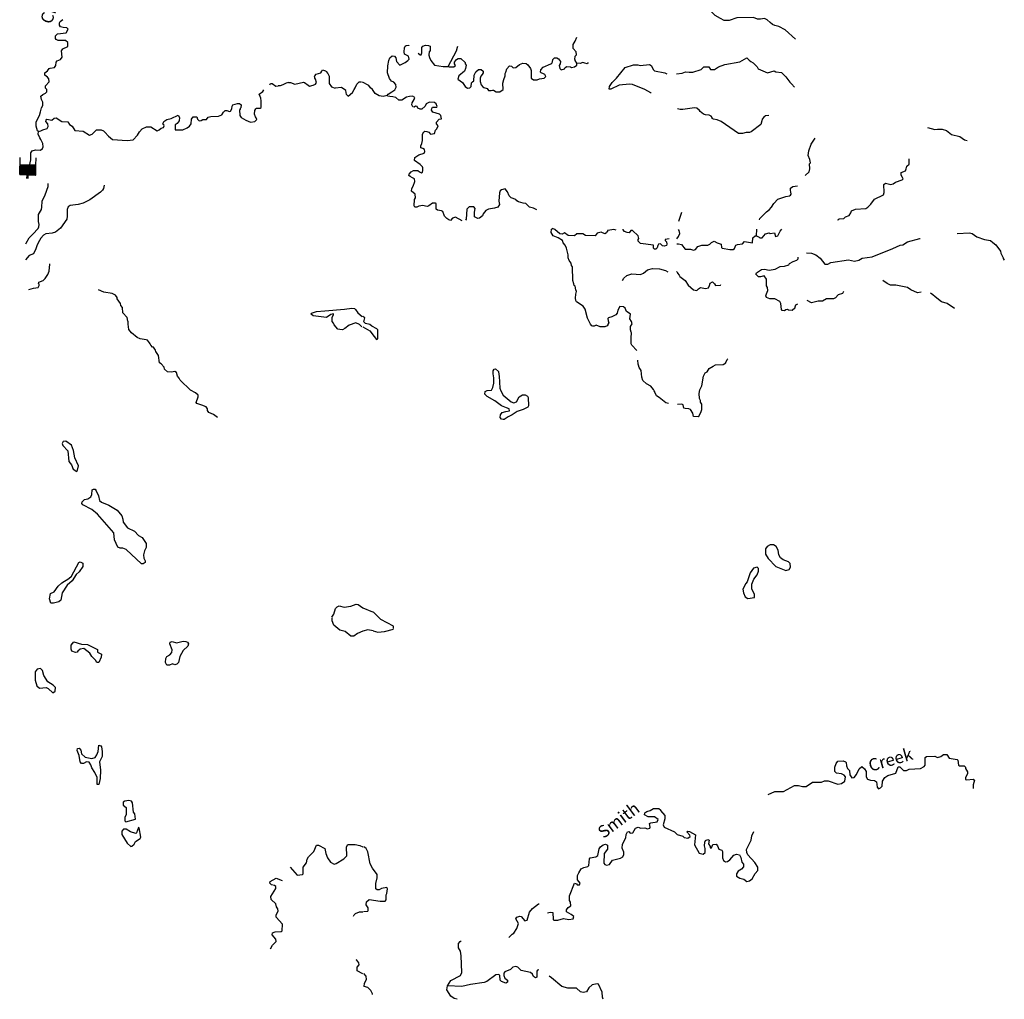
# Model space of a CAD drawing. Extents: x 1659384 to 1901257, y 15960259 to 16167659.
# Drawn here: x 1659384 to 1699324, y 15960259 to 15999986 of the extents above; entities that cross this region are included whole.
import ezdxf

# ---------------------------------------------------------------- set-up
doc = ezdxf.new("R2010")
doc.units = 0
doc.header["$MEASUREMENT"] = 0
for name, color, linetype in [('L3', 7, 'CONTINUOUS'), ('L4', 7, 'CONTINUOUS'), ('L6', 7, 'CONTINUOUS')]:
    doc.layers.add(name, color=color, linetype=linetype)
doc.styles.add('STYLE-FONT023', font='font023.shx')

# ---------------------------------------------------------------- blocks, each defined once
blk = doc.blocks.new('DAM_1')
at = {"layer": 'L6', "color": 7, "linetype": 'CONTINUOUS'}
for p, q in [((-335, -206), (-341, 486)), ((309, 185), (309, 480)), ((-340, 116), (-267, 191)), ((-340, 153), (-299, 191)), ((-339, 53), (-198, 187)), ((-339, 84), (-235, 186)), ((-338, 10), (-161, 187)), ((-337, -64), (-93, 189)), ((-337, -32), (-125, 188)), ((-336, -143), (-19, 190)), ((-336, -101), (-61, 189)), ((-335, -206), (55, 191)), ((-335, -174), (23, 190)), ((-303, -206), (92, 192)), ((-271, -205), (124, 192)), ((-229, -215), (166, 193)), ((-192, -214), (198, 193)), ((-160, -214), (234, 194)), ((-129, -213), (266, 184)), ((-86, -213), (309, 185)), ((-55, -212), (309, 153)), ((-18, -212), (310, 121)), ((25, -211), (310, 84)), ((62, -210), (311, 42)), ((98, -210), (311, 10)), ((1, -359), (3, -211)), ((130, -209), (312, -32)), ((162, -209), (313, -64)), ((204, -208), (313, -106)), ((241, -207), (314, -137)), ((273, -212), (314, -174)), ((304, -212), (315, -206))]:
    blk.add_line(p, q, dxfattribs=at)
at = {"layer": 'L6', "color": 7, "linetype": 'CONTINUOUS', "flags": 128}
for points in [[(304, -212), (315, -211), (309, 185), (-341, 190)], [(-335, -206), (304, -212)]]:
    blk.add_lwpolyline(points, dxfattribs=at)

msp = doc.modelspace()

# ---------------------------------------------------------------- linework, layer by layer
at = {"layer": 'L3', "color": 140, "linetype": 'CONTINUOUS'}
msp.add_line((1686921.7, 15983881.78), (1686721.06, 15983892.34), dxfattribs=at)
at = {"layer": 'L3', "color": 140, "linetype": 'CONTINUOUS', "flags": 128}
for points in [[(1690855.18, 15999193.93), (1690432.8, 15999574.09), (1690179.36, 15999716.65), (1690015.69, 15999753.61), (1689915.37, 15999790.57), (1689830.89, 15999869.77), (1689698.9, 15999975.37), (1689598.58, 16000033.46), (1689429.62, 16000001.77), (1689313.47, 16000007.05), (1689149.79, 16000075.7), (1688473.97, 16000059.86), (1688167.74, 15999948.97), (1687956.55, 15999959.53), (1687808.71, 16000028.18), (1687597.52, 16000160.18), (1687333.52, 16000408.34), (1687259.61, 16000466.42)], [(1660142.31, 15995450.37), (1660100.07, 15995482.05), (1660047.27, 15995661.57), (1660057.83, 15995825.26), (1660115.91, 15995983.66), (1660184.55, 15996094.54), (1660232.07, 15996252.94), (1660274.31, 15996416.62), (1660321.83, 15996511.66), (1660321.83, 15996643.66), (1660263.75, 15996743.98), (1660247.91, 15996886.55), (1660321.83, 15996949.91), (1660432.7, 15997007.99), (1660480.22, 15997060.79), (1660480.22, 15997150.55), (1660432.7, 15997203.35), (1660432.7, 15997308.95), (1660580.54, 15997462.07), (1660564.7, 15997583.51), (1660517.18, 15997657.43), (1660401.02, 15997741.91), (1660406.3, 15997826.4), (1660506.62, 15997916.16), (1660575.26, 15998000.64), (1660617.5, 15998027.04), (1660791.73, 15998053.44), (1660849.81, 15998127.36), (1660860.37, 15998259.36), (1660907.89, 15998317.44), (1661034.6, 15998370.24), (1661108.52, 15998465.28), (1661082.12, 15998718.72), (1661140.2, 15998803.2), (1661340.84, 15998892.97), (1661340.84, 15999061.93), (1661240.52, 15999135.85), (1660939.57, 15999135.85), (1660865.65, 15999178.09), (1660833.97, 15999220.33), (1660839.25, 15999325.93), (1660918.45, 15999410.41), (1661272.2, 15999452.65), (1661351.4, 15999595.21), (1661298.6, 15999658.57), (1661150.76, 15999669.13), (1661034.6, 15999700.81), (1660992.37, 15999769.45), (1660997.65, 15999859.22), (1661024.04, 15999912.02), (1661134.92, 15999991.22)], [(1674292.3, 15996918.23), (1674334.54, 15996965.75), (1674482.38, 15997060.79), (1674598.53, 15997145.27), (1674656.61, 15997250.87), (1674640.77, 15997351.19), (1674556.29, 15997451.51), (1674466.54, 15997499.03), (1674382.06, 15997599.35), (1674308.14, 15997826.39), (1674313.42, 15998116.8), (1674355.66, 15998328), (1674392.62, 15998433.6), (1674492.94, 15998518.08), (1674593.25, 15998507.52), (1674640.77, 15998444.16), (1674672.45, 15998285.76), (1674799.17, 15998148.48), (1675026.2, 15998243.52), (1675131.8, 15998328), (1675184.6, 15998386.08), (1675158.2, 15998502.24), (1674989.24, 15998592), (1674983.96, 15998676.48), (1674989.24, 15998840.16), (1675015.64, 15998908.81), (1675063.16, 15998940.49), (1675163.48, 15998951.05), (1675174.04, 15998935.21)], [(1675548.91, 15998634.24), (1675622.82, 15998565.6), (1675665.06, 15998565.6), (1675696.74, 15998644.8), (1675696.74, 15998861.28), (1675738.98, 15998908.8), (1675849.86, 15998951.05), (1675966.01, 15998940.49), (1676039.93, 15998908.8), (1676034.65, 15998708.16), (1675997.69, 15998692.32), (1675981.85, 15998549.76), (1676008.25, 15998449.44), (1676066.33, 15998328), (1676214.17, 15998148.48), (1676557.36, 15998085.12), (1676757.99, 15998090.4)], [(1681990.32, 15998217.12), (1681921.68, 15998328), (1681921.68, 15998359.68), (1681905.84, 15998375.52), (1681921.68, 15998507.52), (1681963.92, 15998565.6), (1681958.64, 15998687.04), (1681831.92, 15998819.04), (1681831.92, 15998977.45), (1681921.68, 15999109.45), (1681990.32, 15999283.69)], [(1676757.99, 15998090.4), (1677101.18, 15998724), (1677148.7, 15998866.56), (1677159.26, 15998908.8)], [(1676757.99, 15998090.4), (1676805.51, 15998069.28), (1676990.3, 15998074.56), (1677058.94, 15998127.36), (1677016.7, 15998190.72), (1677021.98, 15998269.92), (1677101.18, 15998375.52), (1677175.1, 15998417.76), (1677275.42, 15998417.76), (1677449.65, 15998243.52), (1677449.65, 15998201.28), (1677497.17, 15998143.2), (1677465.49, 15998000.64), (1677423.25, 15997900.31), (1677190.94, 15997710.23), (1677159.26, 15997567.67), (1677349.33, 15997440.95), (1677454.93, 15997282.55), (1677555.25, 15997203.35), (1677639.72, 15997219.19), (1677697.8, 15997277.27), (1677713.64, 15997425.11), (1677750.6, 15997467.35), (1677808.68, 15997509.59), (1677824.52, 15997736.63), (1677882.6, 15997873.91), (1677988.19, 15997968.96), (1678109.63, 15997968.96), (1678183.55, 15997900.31), (1678183.55, 15997826.39), (1678146.59, 15997757.75), (1678088.51, 15997699.67), (1678067.39, 15997615.19), (1678067.39, 15997477.91), (1678109.63, 15997340.63), (1678167.71, 15997266.71), (1678215.23, 15997240.31), (1678347.22, 15997192.79), (1678400.02, 15997108.31), (1678505.62, 15997118.87), (1678558.42, 15997134.71), (1678605.94, 15997124.15), (1678706.25, 15997066.07), (1678859.37, 15997066.07), (1678991.37, 15997150.55), (1678975.53, 15997409.27), (1679017.77, 15997557.11), (1679075.84, 15997710.23), (1679081.12, 15997810.55), (1679096.96, 15997852.79), (1679149.76, 15997995.36), (1679255.36, 15998111.52), (1679339.84, 15998100.96), (1679397.91, 15998032.32), (1679508.79, 15998042.88), (1679656.63, 15998174.88), (1679788.62, 15998217.12), (1679925.9, 15998211.84), (1679999.82, 15998159.04), (1680100.13, 15998011.2), (1680131.81, 15997932), (1680131.81, 15997609.91), (1680221.57, 15997541.27), (1680374.69, 15997551.83), (1680475, 15997594.07), (1680659.8, 15997609.91), (1680723.16, 15997683.83), (1680691.48, 15997757.75), (1680633.4, 15997794.71), (1680533.08, 15997836.95), (1680506.68, 15997852.79), (1680517.24, 15997953.12), (1680617.56, 15998058.72), (1680923.79, 15998190.72), (1680966.03, 15998227.68), (1680997.71, 15998275.2), (1681008.27, 15998370.24), (1681071.63, 15998444.16), (1681171.94, 15998444.16), (1681240.58, 15998401.92), (1681314.5, 15998291.04), (1681309.22, 15998190.72), (1681272.26, 15998127.36), (1681288.1, 15998000.64), (1681351.46, 15997953.12), (1681488.73, 15997995.36), (1681515.13, 15998042.88), (1681583.77, 15998085.12), (1681731.61, 15998069.28), (1681763.29, 15998053.44), (1681884.72, 15998074.56), (1681990.32, 15998148.48), (1681990.32, 15998217.12)], [(1682449.67, 15998243.52), (1682396.87, 15998190.72), (1682307.11, 15998217.12), (1682233.19, 15998248.8), (1682122.32, 15998211.84), (1681990.32, 15998217.12)], [(1683289.16, 15997166.39), (1683305, 15997277.27), (1683415.88, 15997435.67), (1683590.11, 15997615.19), (1683949.14, 15998042.88), (1684281.77, 15998159.04), (1684456.01, 15998159.04), (1684551.05, 15998127.36), (1684925.91, 15998169.6), (1685005.11, 15998127.36), (1685089.59, 15997953.11), (1685131.83, 15997910.87), (1685548.94, 15997836.95), (1685638.69, 15997784.15)], [(1686024.12, 15997784.15), (1686256.44, 15997815.83), (1686388.43, 15997873.91), (1686541.55, 15997852.79), (1686684.1, 15997858.07), (1687022.01, 15997968.95), (1687132.89, 15998074.56), (1687233.21, 15998074.56), (1687333.52, 15998069.28), (1687407.44, 15997968.95), (1687571.12, 15997968.95), (1687724.23, 15998074.56), (1687988.23, 15998169.6), (1688590.13, 15998275.2), (1688880.52, 15998433.6), (1688980.84, 15998349.12), (1689038.92, 15998291.04), (1689133.95, 15998232.96), (1689292.35, 15998069.28), (1689339.87, 15997995.35), (1689714.74, 15997836.95), (1689989.29, 15997910.87), (1690057.93, 15997873.91), (1690290.24, 15997842.23), (1690464.47, 15997667.99), (1690617.59, 15997451.51), (1690696.79, 15997382.87), (1690812.94, 15997250.87)], [(1670284.9, 15997435.67), (1670374.65, 15997435.67), (1670548.89, 15997377.59), (1670892.08, 15997451.51), (1670939.6, 15997435.67), (1671082.15, 15997324.79), (1671140.23, 15997293.11), (1671293.35, 15997335.35), (1671388.39, 15997377.59), (1671425.34, 15997440.95), (1671388.39, 15997567.67), (1671356.71, 15997615.19), (1671356.71, 15997641.59), (1671340.87, 15997667.99), (1671351.43, 15997715.51), (1671414.78, 15997773.59), (1671604.86, 15997826.39), (1671641.82, 15997900.32), (1671668.22, 15997953.12), (1671784.37, 15997916.16), (1671816.05, 15997884.48), (1671889.97, 15997810.55), (1671932.21, 15997699.67), (1671932.21, 15997398.71), (1672032.53, 15997261.43), (1672180.36, 15997203.35)], [(1669532.02, 15997342.22), (1669556.28, 15997393.43), (1669630.2, 15997393.43), (1669772.75, 15997293.11), (1669867.79, 15997303.67)], [(1670284.9, 15997435.67), (1670191.36, 15997412.57), (1670053.87, 15997343.82), (1669952.78, 15997307.43), (1669867.79, 15997303.67)], [(1672713.63, 15996886.55), (1672882.58, 15997034.39), (1672956.5, 15997161.11), (1672988.18, 15997224.47), (1673056.82, 15997377.59), (1673157.13, 15997467.35), (1673246.89, 15997462.07)], [(1674292.3, 15996918.23), (1674123.35, 15996875.98), (1673964.95, 15996891.83), (1673801.28, 15996992.15), (1673690.4, 15997150.55), (1673616.48, 15997219.19), (1673542.56, 15997319.51), (1673283.85, 15997451.51)], [(1684999.83, 15997007.99), (1684989.27, 15997018.55), (1684741.12, 15997161.11), (1684239.53, 15997361.75), (1684123.38, 15997377.59), (1683700.99, 15997324.79), (1683363.08, 15997166.39), (1683289.16, 15997166.39)], [(1667655.53, 15996242.38), (1667724.17, 15996300.46), (1667792.81, 15996300.46), (1667893.13, 15996268.78), (1667940.65, 15996274.06), (1667982.88, 15996369.1), (1668009.28, 15996485.26), (1668030.4, 15996532.78), (1668215.2, 15996585.58), (1668304.95, 15996585.58), (1668368.31, 15996532.78), (1668357.75, 15996416.62), (1668326.07, 15996390.22), (1668326.07, 15996342.7), (1668304.95, 15996332.14), (1668315.51, 15996094.54), (1668373.59, 15996025.9), (1668563.67, 15995909.74), (1668748.46, 15995835.81), (1668917.42, 15995856.94), (1668996.61, 15995936.14), (1668975.5, 15996010.06), (1668949.1, 15996052.3), (1668906.86, 15996157.9), (1668917.42, 15996300.46), (1668964.94, 15996369.1), (1668991.33, 15996400.78), (1669133.89, 15996400.78), (1669176.13, 15996427.18), (1669181.41, 15996701.74), (1669165.57, 15996807.34), (1669133.89, 15996865.43), (1669096.93, 15996960.47), (1669250.05, 15997076.63), (1669284.86, 15997136.31)], [(1672713.63, 15996886.55), (1672639.71, 15996949.91), (1672613.31, 15997108.31), (1672439.08, 15997240.31), (1672180.36, 15997203.35)], [(1675316.59, 15993575.95), (1675221.55, 15993623.47), (1675174.04, 15993665.71), (1675184.6, 15993718.51), (1675263.79, 15993818.83), (1675358.83, 15993876.92), (1675538.35, 15993876.92), (1675596.42, 15993818.83), (1675680.9, 15993781.87), (1675723.14, 15993808.27), (1675738.98, 15993876.92), (1675738.98, 15993982.52), (1675717.86, 15994019.48), (1675622.82, 15994119.8), (1675401.07, 15994278.2), (1675406.35, 15994399.64), (1675575.3, 15994510.52), (1675791.78, 15994573.88), (1675823.46, 15994642.52), (1675807.62, 15994727), (1675733.7, 15994758.68), (1675659.78, 15994790.36), (1675649.22, 15994869.57), (1675691.46, 15994959.33), (1675723.14, 15995086.05), (1675723.14, 15995344.77), (1675775.94, 15995434.53), (1675823.46, 15995460.93), (1675897.38, 15995450.37), (1675976.57, 15995423.97), (1676050.49, 15995344.77), (1676214.17, 15995376.45), (1676251.13, 15995508.45), (1676298.64, 15995561.25), (1676356.72, 15995677.41), (1676288.08, 15995767.17), (1676288.08, 15995825.25), (1676398.96, 15995951.98), (1676499.28, 15995967.82), (1676467.6, 15996099.82), (1676414.8, 15996152.62), (1676140.25, 15996231.82), (1676092.73, 15996316.3), (1676098.01, 15996390.22), (1676124.41, 15996432.46), (1676298.64, 15996432.46), (1676314.48, 15996469.42), (1676272.24, 15996575.02), (1676208.89, 15996633.1), (1676013.53, 15996643.66), (1675876.26, 15996575.02), (1675834.02, 15996474.7), (1675696.74, 15996358.54), (1675622.82, 15996358.54), (1675533.07, 15996400.78), (1675501.39, 15996469.42), (1675432.75, 15996474.7), (1675379.95, 15996432.46), (1675332.43, 15996453.58), (1675284.91, 15996532.78), (1675306.03, 15996617.26), (1675390.51, 15996749.26), (1675416.91, 15996828.46), (1675321.87, 15996886.55), (1675189.88, 15996875.98), (1675073.72, 15996844.3), (1674888.92, 15996717.58), (1674756.93, 15996728.14), (1674640.77, 15996833.74), (1674524.61, 15996860.14), (1674392.62, 15996865.42), (1674297.58, 15996886.55), (1674292.3, 15996918.23)], [(1660142.31, 15995450.37), (1660242.63, 15995482.05), (1660316.55, 15995524.29), (1660501.34, 15995577.09), (1660543.58, 15995651.01), (1660522.46, 15995761.89), (1660443.26, 15995856.94), (1660459.1, 15995909.74), (1660490.78, 15995957.26), (1660680.85, 15995909.74), (1660775.89, 15995994.22), (1660860.37, 15996010.06), (1661092.68, 15995856.94), (1661330.28, 15995841.1), (1661398.91, 15995740.77), (1661509.79, 15995661.57), (1661625.95, 15995492.61), (1661958.58, 15995460.93), (1662217.29, 15995302.53), (1662317.61, 15995344.77), (1662497.12, 15995519.01), (1662692.48, 15995519.01), (1662776.95, 15995476.77), (1662835.03, 15995418.69), (1662982.87, 15995260.29), (1663151.82, 15995128.29), (1663748.45, 15995091.33), (1663980.76, 15995107.17), (1664165.55, 15995302.53), (1664239.47, 15995445.09), (1664350.35, 15995561.25), (1664524.58, 15995640.45), (1664709.38, 15995635.17), (1664957.53, 15995482.05), (1665042.01, 15995519.01), (1665115.93, 15995582.37), (1665216.24, 15995619.33), (1665247.92, 15995677.41), (1665226.8, 15995719.65), (1665184.56, 15995751.33), (1665226.8, 15995851.66), (1665348.24, 15995936.14), (1665522.47, 15995983.66), (1665807.59, 15996115.66), (1665865.67, 15996025.9), (1665855.11, 15995883.34), (1665765.35, 15995783.01), (1665691.43, 15995719.65), (1665691.43, 15995524.29), (1665997.66, 15995524.29), (1666171.9, 15995603.49), (1666266.93, 15995661.57), (1666340.85, 15995761.89), (1666356.69, 15995951.98), (1666425.33, 15996041.74), (1666567.88, 15996041.74), (1666599.56, 15995951.98), (1666657.64, 15995883.34), (1666747.4, 15995899.18), (1666816.04, 15995936.14), (1666958.59, 15995941.42), (1667032.51, 15996036.46), (1667132.83, 15996057.58), (1667449.62, 15996078.7), (1667581.62, 15996126.22), (1667655.53, 15996242.38)], [(1689772.81, 15996094.54), (1689640.82, 15996083.98), (1689572.18, 15996036.46), (1689498.26, 15995951.97), (1689487.7, 15995878.05), (1689450.74, 15995740.77), (1689054.76, 15995445.09), (1688991.4, 15995408.13), (1688848.84, 15995408.13), (1688701.01, 15995365.89), (1688547.89, 15995376.45), (1687840.39, 15995856.93), (1687681.99, 15995920.29), (1687523.6, 15995951.97), (1687476.08, 15995983.66), (1687476.08, 15996025.9), (1687433.84, 15996078.7), (1687349.36, 15996115.66), (1687206.81, 15996126.22), (1687122.33, 15996157.9), (1686990.33, 15996268.78), (1686963.94, 15996300.46), (1686847.78, 15996400.78), (1686763.3, 15996411.34), (1686288.12, 15996342.7), (1686171.96, 15996342.7), (1686071.64, 15996369.1)], [(1659667.12, 15993549.55), (1659667.12, 15993565.39), (1659693.52, 15993665.71), (1659709.36, 15993750.19), (1659830.8, 15994299.32), (1659841.36, 15994584.44), (1659883.6, 15994674.2), (1660031.43, 15994711.16), (1660226.79, 15994695.32), (1660305.99, 15994758.68), (1660332.38, 15994827.33), (1660316.55, 15994969.89), (1660247.91, 15995133.57), (1660200.39, 15995191.65), (1660131.75, 15995344.77), (1660142.31, 15995450.37)], [(1696214.23, 15995619.33), (1696504.62, 15995534.85), (1696615.5, 15995540.13), (1696684.13, 15995550.69), (1696800.29, 15995540.13), (1696979.81, 15995492.61), (1697180.44, 15995323.65), (1697523.63, 15995249.73), (1697713.71, 15995107.17), (1697814.02, 15995086.05)], [(1691240.61, 15993665.71), (1691404.29, 15993818.83), (1691430.69, 15993940.27), (1691425.41, 15994135.64), (1691457.09, 15994183.16), (1691430.69, 15994309.88), (1691372.61, 15994484.12), (1691388.45, 15994674.2), (1691483.49, 15994932.92), (1691657.72, 15995186.37)], [(1692571.13, 15991859.93), (1692581.69, 15991886.33), (1692629.21, 15991907.45), (1692814.01, 15991928.57), (1692887.92, 15991991.94), (1693025.2, 15992050.02), (1693099.12, 15992150.34), (1693130.8, 15992234.82), (1693289.19, 15992303.46), (1693706.3, 15992335.14), (1693790.78, 15992377.38), (1693906.94, 15992498.82), (1694054.77, 15992710.02), (1694429.64, 15992884.26), (1694456.04, 15992984.58), (1694440.2, 15993301.39), (1694498.28, 15993359.47), (1694614.43, 15993333.07), (1694714.75, 15993301.39), (1694815.07, 15993327.79), (1694915.39, 15993401.71), (1695179.38, 15993491.47), (1695216.34, 15993533.71), (1695200.5, 15993591.79), (1695142.42, 15993676.27), (1695142.42, 15993792.43), (1695316.65, 15993850.51), (1695348.33, 15993940.27), (1695364.17, 15994040.6), (1695464.49, 15994125.08), (1695459.21, 15994341.56)], [(1659630.17, 15990898.97), (1659651.28, 15990925.37), (1659772.72, 15991136.57), (1659910, 15991294.97), (1660126.47, 15991516.73), (1660158.15, 15991585.37), (1660173.99, 15991675.13), (1660147.59, 15991807.14), (1660147.59, 15992086.98), (1660263.75, 15992292.9), (1660284.87, 15992377.38), (1660290.15, 15992620.26), (1660422.14, 15992884.27), (1660533.02, 15993216.91), (1660543.58, 15993348.91)], [(1677338.77, 15991833.53), (1677058.94, 15991976.1), (1676942.79, 15991933.86), (1676863.59, 15991844.09), (1676789.67, 15991865.22), (1676705.19, 15991928.58), (1676615.43, 15992018.34), (1676546.8, 15992208.42), (1676499.28, 15992240.1), (1676325.04, 15992266.5), (1676272.24, 15992308.74), (1676272.24, 15992525.22), (1676256.41, 15992551.62), (1676129.69, 15992541.06), (1675981.85, 15992435.46), (1675923.77, 15992409.06), (1675839.3, 15992419.62), (1675733.7, 15992451.3), (1675575.3, 15992424.9), (1675490.83, 15992377.38), (1675416.91, 15992382.66), (1675390.51, 15992440.74), (1675401.07, 15992699.46), (1675432.75, 15992768.1), (1675422.19, 15992915.95), (1675274.35, 15993026.83), (1675284.91, 15993142.99), (1675348.27, 15993232.75), (1675406.35, 15993428.11), (1675401.07, 15993533.71), (1675316.59, 15993575.95)], [(1662813.91, 15993274.99), (1662776.95, 15993142.99), (1662740, 15993069.07), (1662666.08, 15992995.15), (1662222.57, 15992683.62), (1661963.86, 15992551.62), (1661757.94, 15992493.54), (1661430.59, 15992451.3), (1661356.68, 15992393.22), (1661309.16, 15992292.9), (1661314.44, 15992018.34), (1661293.32, 15991902.18), (1661034.6, 15991527.29), (1660833.97, 15991374.17), (1660707.25, 15991326.65), (1660448.54, 15991300.25), (1660342.94, 15991242.17), (1660242.63, 15991126.01), (1660131.75, 15990935.93), (1660073.67, 15990809.21), (1660041.99, 15990693.04), (1659941.68, 15990492.4), (1659767.44, 15990423.76), (1659614.33, 15990244.24)], [(1680364.13, 15992277.06), (1680232.13, 15992340.42), (1680063.18, 15992382.66), (1679915.34, 15992525.22), (1679809.74, 15992551.62), (1679614.39, 15992593.86), (1679556.31, 15992636.1), (1679508.79, 15992699.46), (1679313.44, 15992757.54), (1679239.52, 15992836.74), (1679176.16, 15993010.99), (1679075.84, 15993127.15), (1678922.73, 15993090.19), (1678880.49, 15993042.67), (1678848.81, 15992958.19), (1678822.41, 15992625.54), (1678848.81, 15992493.54), (1678780.17, 15992377.38), (1678648.18, 15992340.42), (1678400.02, 15992303.46), (1678289.15, 15992250.66), (1678183.55, 15992108.1), (1678157.15, 15992034.18), (1678030.43, 15991933.86), (1677967.08, 15991918.02), (1677829.8, 15991986.66), (1677829.8, 15992176.74), (1677856.2, 15992324.58), (1677808.68, 15992393.22), (1677613.33, 15992393.22), (1677523.57, 15992303.46), (1677491.89, 15991891.62), (1677465.49, 15991859.94)], [(1689392.67, 15991875.77), (1689413.79, 15991918.01), (1689672.5, 15992192.58), (1689788.65, 15992277.06), (1689883.69, 15992382.66), (1689973.45, 15992535.78), (1690131.84, 15992710.02), (1690464.47, 15992810.34), (1690607.03, 15992836.74), (1690654.55, 15992873.7), (1690680.95, 15992915.94), (1690665.11, 15993010.99), (1690649.27, 15993053.23), (1690654.55, 15993153.55), (1690749.59, 15993227.47), (1690934.38, 15993248.59)], [(1686124.44, 15991817.69), (1686240.6, 15992182.02)], [(1683732.67, 15988348.7), (1683648.19, 15988211.42), (1683616.51, 15988084.7), (1683563.71, 15988010.78), (1683405.32, 15987936.86), (1683268.04, 15987899.9), (1683246.92, 15987873.5), (1683257.48, 15987767.89), (1683283.88, 15987699.25), (1683246.92, 15987641.17), (1683246.92, 15987609.49), (1683215.24, 15987567.25), (1683114.93, 15987525.01), (1682930.13, 15987535.57), (1682771.74, 15987598.93), (1682692.54, 15987561.97), (1682634.46, 15987561.97), (1682592.22, 15987567.25), (1682539.42, 15987641.17), (1682417.99, 15987884.06), (1682317.67, 15988248.38), (1682238.47, 15988375.1), (1681974.48, 15988544.06), (1681942.8, 15988591.58), (1681932.24, 15988686.62), (1681948.08, 15988860.87), (1681963.92, 15988966.47), (1681948.08, 15989024.55), (1681916.4, 15989177.67), (1681874.16, 15989209.35), (1681863.6, 15989277.99), (1681821.36, 15989409.99), (1681805.53, 15989969.68), (1681763.29, 15990017.2), (1681747.45, 15990106.96), (1681673.53, 15990217.84), (1681631.29, 15990323.44), (1681631.29, 15990444.88), (1681567.93, 15990719.44), (1681504.57, 15990835.6), (1681430.66, 15990935.93), (1681398.98, 15991036.25), (1681224.74, 15991136.57), (1681024.11, 15991215.77), (1680939.63, 15991358.33), (1680950.19, 15991485.05), (1680992.43, 15991516.73)], [(1683574.27, 15991453.37), (1683489.8, 15991474.49), (1683246.92, 15991442.81), (1683231.08, 15991432.25), (1683231.08, 15991400.57), (1683204.68, 15991384.73), (1683183.57, 15991342.49), (1683125.49, 15991300.25), (1682972.37, 15991374.17), (1682813.98, 15991326.65), (1682724.22, 15991226.33), (1682333.51, 15991236.89), (1682233.19, 15991300.25), (1681990.32, 15991300.25), (1681884.72, 15991226.33), (1681626.01, 15991236.89), (1681488.73, 15991342.49), (1681388.42, 15991294.97), (1681298.66, 15991300.25), (1681092.75, 15991474.49), (1680992.43, 15991516.73)], [(1685723.17, 15991099.61), (1685564.78, 15991067.93), (1685564.78, 15991025.69), (1685622.85, 15990978.17), (1685638.69, 15990877.84), (1685617.57, 15990825.04), (1685533.1, 15990798.64), (1685459.18, 15990819.76), (1685374.7, 15990893.68), (1685290.22, 15990883.12), (1685263.83, 15990825.04), (1685247.99, 15990735.28), (1685184.63, 15990677.2), (1685131.83, 15990682.48), (1685100.15, 15990724.72), (1685089.59, 15990835.6), (1684572.17, 15990909.53), (1684466.57, 15990999.29), (1684471.85, 15991067.93), (1684498.25, 15991110.17), (1684471.85, 15991215.77), (1684239.53, 15991432.25), (1684176.18, 15991432.25), (1684112.82, 15991342.49), (1684023.06, 15991358.33), (1683917.46, 15991400.57), (1683859.39, 15991469.21), (1683859.39, 15991485.05)], [(1686039.96, 15991099.61), (1686113.88, 15991194.65), (1686156.12, 15991310.81), (1686129.72, 15991432.25), (1686113.88, 15991474.49)], [(1689271.23, 15991226.33), (1689382.11, 15991168.25), (1689413.79, 15991136.57), (1689498.26, 15991141.85), (1689630.26, 15991300.25), (1689783.37, 15991342.49), (1689825.61, 15991316.09), (1690005.13, 15991342.49), (1690042.09, 15991194.65), (1690142.4, 15991215.77), (1690232.16, 15991411.13), (1690306.08, 15991485.05)], [(1689271.23, 15991226.33), (1689281.79, 15991485.05)], [(1686039.96, 15990893.68), (1686108.6, 15990898.96), (1686230.04, 15990867.28), (1686383.15, 15990677.2), (1686599.63, 15990677.2), (1686721.06, 15990640.24), (1686800.26, 15990661.36), (1686890.02, 15990782.8), (1687048.41, 15990835.6), (1687291.29, 15990835.6), (1687381.04, 15990877.84), (1687449.68, 15990951.77), (1687555.28, 15991009.85), (1687682, 15990935.93), (1687840.39, 15990883.12), (1687850.95, 15990751.12), (1687882.63, 15990724.72), (1688183.58, 15990661.36), (1688326.14, 15990661.36), (1688384.22, 15990708.88), (1688431.73, 15990840.88), (1688500.37, 15990867.28), (1688701.01, 15990898.96), (1688790.76, 15990994.01), (1689112.83, 15990935.93), (1689123.39, 15991136.57), (1689213.15, 15991215.77), (1689271.23, 15991226.33)], [(1691298.69, 15990534.64), (1691504.61, 15990524.08), (1691673.56, 15990450.16), (1691847.8, 15990318.16), (1692048.43, 15990070), (1692164.59, 15990070), (1692280.74, 15990133.36), (1692998.8, 15990249.52), (1693246.95, 15990191.44), (1693421.19, 15990228.4), (1693563.75, 15990318.16), (1693965.01, 15990365.68), (1694799.23, 15990703.6), (1695100.18, 15990840.88), (1695205.78, 15990862), (1695395.85, 15990978.16), (1695892.16, 15991115.45), (1695913.28, 15991110.17)], [(1697412.75, 15991316.09), (1697914.34, 15991342.49), (1698025.22, 15991316.09), (1698215.29, 15991173.53), (1698516.24, 15991067.93), (1698764.4, 15991025.68), (1698864.71, 15990957.04), (1698975.59, 15990851.44), (1699165.66, 15990592.72), (1699181.5, 15990518.8), (1699271.26, 15990323.44), (1699271.26, 15990302.32), (1699324.06, 15990228.4)], [(1689239.55, 15989668.71), (1689265.95, 15989726.79), (1689471.86, 15989853.51), (1689598.58, 15989874.63), (1689783.37, 15989827.11), (1690031.53, 15989874.63), (1690232.16, 15989974.96), (1690401.12, 15989985.52), (1690580.63, 15990048.88), (1690607.03, 15990101.68), (1690754.87, 15990186.16), (1690913.26, 15990228.4), (1690966.06, 15990286.48), (1690966.06, 15990349.84)], [(1659751.6, 15989050.95), (1659946.96, 15989093.19), (1660126.47, 15989119.59), (1660173.99, 15989209.35), (1660173.99, 15989256.87), (1660142.31, 15989283.27), (1660158.15, 15989336.07), (1660332.39, 15989409.99), (1660416.86, 15989494.47), (1660522.46, 15989658.15), (1660580.54, 15989784.88), (1660601.66, 15990070), (1660591.1, 15990085.84)], [(1683838.27, 15989409.99), (1683891.06, 15989510.31), (1684017.78, 15989610.63), (1684213.14, 15989673.99), (1684572.17, 15989652.87), (1684688.32, 15989700.39), (1684846.72, 15989842.95), (1685047.35, 15989901.04), (1685337.74, 15989885.19), (1685580.62, 15989811.27), (1685680.93, 15989758.47)], [(1686029.4, 15989769.03), (1686066.36, 15989732.07), (1686071.64, 15989700.39), (1686140.28, 15989631.75), (1686166.68, 15989573.67), (1686214.2, 15989526.15), (1686383.15, 15989409.99), (1686504.59, 15989225.19), (1686715.78, 15989024.55), (1686847.78, 15989003.43), (1686916.42, 15989077.35), (1687006.18, 15989124.87), (1687206.81, 15989082.63), (1687322.97, 15989109.03), (1687365.2, 15989209.35), (1687396.88, 15989299.11), (1687481.36, 15989351.91), (1687565.84, 15989267.43), (1687613.36, 15989209.35), (1687808.71, 15989225.19), (1687829.83, 15989241.03)], [(1690939.66, 15988443.74), (1690855.18, 15988406.78), (1690823.5, 15988332.86), (1690823.5, 15988290.62), (1690712.63, 15988190.3), (1690564.79, 15988200.86), (1690533.11, 15988232.54), (1690464.48, 15988216.7), (1690401.12, 15988185.02), (1690316.64, 15988190.3), (1690290.24, 15988227.26), (1690263.84, 15988475.42), (1690216.32, 15988559.9), (1690020.97, 15988660.22), (1689815.05, 15988660.22), (1689683.06, 15988723.58), (1689656.66, 15988786.94), (1689672.5, 15988866.14), (1689730.58, 15989003.43), (1689714.74, 15989119.59), (1689672.5, 15989198.79), (1689672.5, 15989468.07), (1689582.74, 15989594.79), (1689429.63, 15989552.55), (1689355.71, 15989557.83), (1689239.55, 15989668.71)], [(1695955.52, 15988940.06), (1695807.68, 15988908.38), (1695533.13, 15989024.55), (1695390.57, 15989124.87), (1694925.95, 15989225.19), (1694704.19, 15989225.19), (1694566.92, 15989293.83), (1694397.96, 15989415.27)], [(1667407.38, 15983850.1), (1667248.99, 15983976.82), (1667058.91, 15984061.3), (1667006.11, 15984140.5), (1667006.11, 15984209.14), (1666942.75, 15984283.06), (1666773.8, 15984356.98), (1666567.89, 15984415.06), (1666541.49, 15984467.86), (1666625.96, 15984694.9), (1666625.96, 15984758.27), (1666509.81, 15984858.59), (1666309.17, 15984958.91), (1665892.06, 15985365.47), (1665855.11, 15985449.95), (1665791.75, 15985534.43), (1665738.95, 15985676.99), (1665675.59, 15985724.51), (1665538.31, 15985692.83), (1665374.64, 15985708.67), (1665263.76, 15985819.56), (1665247.92, 15985893.48), (1665126.49, 15986025.48), (1665057.85, 15986067.72), (1665015.61, 15986373.96), (1664931.13, 15986490.12), (1664899.45, 15986527.08), (1664888.89, 15986585.16), (1664809.7, 15986701.32), (1664767.46, 15986711.88), (1664709.38, 15986785.81), (1664682.98, 15986843.89), (1664651.3, 15986886.13), (1664572.1, 15986986.45), (1664508.74, 15987007.57), (1664265.87, 15987049.81), (1664149.71, 15987102.61), (1663917.4, 15987292.69), (1663817.08, 15987424.69), (1663780.13, 15987641.17), (1663780.13, 15987741.49), (1663774.85, 15987757.34), (1663743.17, 15987910.46), (1663574.21, 15988095.26), (1663547.81, 15988317.02), (1663484.45, 15988401.5), (1663473.89, 15988475.42), (1663341.9, 15988660.22), (1663331.34, 15988723.58), (1663273.26, 15988818.63), (1663130.7, 15988876.71), (1662792.79, 15988934.79), (1662581.6, 15989035.11)], [(1692798.17, 15988966.47), (1692755.93, 15988881.98), (1692581.69, 15988823.9), (1692481.38, 15988702.46), (1692391.62, 15988660.22), (1692117.07, 15988660.22), (1691948.11, 15988565.18), (1691773.88, 15988565.18), (1691499.33, 15988501.82), (1691325.09, 15988602.14)], [(1697307.16, 15988269.5), (1697000.93, 15988475.42), (1696773.89, 15988549.34), (1696525.74, 15988749.98), (1696425.42, 15988834.46), (1696330.39, 15988892.54)], [(1672006.13, 15988026.62), (1671826.61, 15987910.46), (1671715.74, 15987915.74), (1671282.79, 15987973.82), (1671208.87, 15988042.46), (1671214.15, 15988084.7), (1671425.34, 15988153.34), (1671763.26, 15988185.02), (1672565.79, 15988248.38), (1672856.18, 15988285.34), (1672967.06, 15988274.78), (1673009.3, 15988232.54), (1673099.06, 15988100.54), (1673273.29, 15987952.7)], [(1684413.77, 15986569.32), (1684213.14, 15986785.8), (1684192.02, 15986843.88), (1684181.46, 15987150.13), (1684207.86, 15987224.05), (1684207.86, 15987292.69), (1684192.02, 15987308.53), (1684155.06, 15987408.85), (1684165.62, 15987540.85), (1684223.7, 15987657.01), (1684197.3, 15987741.49), (1684139.22, 15987857.65), (1684155.06, 15988042.46), (1684065.3, 15988111.1), (1683996.66, 15988153.34), (1683949.14, 15988290.62), (1683880.51, 15988343.42), (1683732.67, 15988348.7)], [(1673268.01, 15987535.57), (1673172.97, 15987625.33), (1673025.14, 15987693.97), (1672750.59, 15987593.65), (1672576.35, 15987461.65), (1672481.31, 15987408.85), (1672375.72, 15987419.41), (1672291.24, 15987435.25), (1672138.12, 15987609.49), (1672106.45, 15987683.41), (1672064.21, 15987741.49), (1672064.21, 15987915.74), (1672117, 15988016.06), (1672106.45, 15988053.02), (1672006.13, 15988026.62)], [(1673864.63, 15987451.09), (1673664, 15987561.97), (1673590.08, 15987620.05), (1673415.85, 15987667.57), (1673347.21, 15987736.21), (1673384.17, 15987894.62), (1673304.97, 15987952.7)], [(1673299.69, 15987535.57), (1673584.8, 15987361.33), (1673764.32, 15987144.85), (1673859.35, 15987018.13), (1673917.43, 15987044.53), (1673917.43, 15987403.57), (1673864.63, 15987451.09)], [(1685696.77, 15984415.06), (1685596.46, 15984452.02), (1685459.18, 15984557.62), (1685321.9, 15984668.5), (1685221.59, 15984726.58), (1685142.39, 15984874.43), (1685142.39, 15984900.83), (1685115.99, 15984932.51), (1685089.59, 15984985.31), (1684983.99, 15985127.87), (1684804.48, 15985217.63), (1684667.2, 15985360.19), (1684624.96, 15985486.91), (1684598.56, 15985761.47), (1684514.09, 15985882.92), (1684482.41, 15985977.96), (1684466.57, 15986009.64), (1684456.01, 15986178.6)], [(1686921.7, 15983881.78), (1687016.74, 15984050.74), (1687058.97, 15984182.74), (1687058.97, 15984399.22), (1687006.18, 15984478.42), (1687006.18, 15984541.78), (1686963.94, 15984626.26), (1686942.82, 15984832.18), (1686974.5, 15984974.75), (1687048.41, 15985133.15), (1687122.33, 15985523.87), (1687196.25, 15985661.15), (1687275.45, 15985708.67), (1687354.65, 15985835.39), (1687513.04, 15985941), (1687613.36, 15985983.24), (1687924.87, 15985999.08), (1688025.19, 15986067.72), (1688030.47, 15986099.4), (1688046.31, 15986115.24), (1688083.26, 15986210.28), (1688104.38, 15986226.12)], [(1679033.61, 15983765.61), (1678991.37, 15983776.17), (1678922.73, 15983786.73), (1678875.21, 15983850.1), (1678891.05, 15983966.26), (1678959.69, 15984050.74), (1679096.96, 15984092.98), (1679250.08, 15984124.66), (1679234.24, 15984198.58), (1679133.92, 15984251.38), (1678922.73, 15984320.02), (1678664.02, 15984525.94), (1678347.23, 15984700.18), (1678246.91, 15984800.5), (1678268.03, 15984911.39), (1678341.95, 15984943.07), (1678516.18, 15984958.91), (1678574.26, 15985075.07), (1678621.78, 15985244.03), (1678621.78, 15985465.79), (1678584.82, 15985618.91), (1678590.1, 15985750.91), (1678632.34, 15985819.56), (1678690.42, 15985824.84), (1678801.29, 15985719.23), (1678817.13, 15985592.51), (1678838.25, 15985523.87), (1678864.65, 15985048.67), (1678896.33, 15984932.51), (1678996.65, 15984758.26), (1679324, 15984494.26), (1679424.31, 15984452.02), (1679529.91, 15984483.7), (1679640.79, 15984694.9), (1679783.34, 15984774.1), (1679883.66, 15984768.82), (1679989.26, 15984716.02), (1680005.1, 15984668.5), (1680026.22, 15984320.02), (1679999.82, 15984267.22), (1679809.74, 15984177.46), (1679566.87, 15984092.98), (1679355.68, 15983960.98), (1679192, 15983876.5), (1679033.61, 15983765.61)], [(1686721.06, 15983892.34), (1686689.38, 15984024.34), (1686599.63, 15984177.46), (1686525.71, 15984209.14), (1686372.59, 15984219.7), (1686330.35, 15984235.54), (1686298.68, 15984367.54), (1686240.6, 15984393.94), (1686066.36, 15984378.1)], [(1661699.87, 15981658.87), (1661731.55, 15981711.67), (1661768.5, 15981891.2), (1661625.95, 15982223.84), (1661567.87, 15982519.52), (1661483.39, 15982736.01), (1661251.08, 15982894.41), (1661150.76, 15982878.57), (1661108.52, 15982799.37), (1661134.92, 15982720.17), (1661340.84, 15982498.4), (1661383.08, 15982065.44), (1661488.67, 15981933.44), (1661557.31, 15981759.2), (1661699.87, 15981658.87)], [(1664392.59, 15977915.32), (1664323.95, 15977915.32), (1663706.21, 15978506.68), (1663574.21, 15978559.48), (1663458.06, 15978559.48), (1663368.3, 15978591.16), (1663231.02, 15978892.13), (1663199.34, 15979182.53), (1662539.36, 15979927.02), (1662307.05, 15980117.1), (1661948.02, 15980317.74), (1661905.78, 15980365.26), (1661916.34, 15980433.9), (1662016.66, 15980523.66), (1662143.37, 15980560.62), (1662264.81, 15980634.54), (1662307.05, 15980724.31), (1662317.61, 15980919.67), (1662380.97, 15980951.35), (1662439.04, 15980940.79), (1662491.84, 15980882.71), (1662576.32, 15980682.06), (1662623.84, 15980486.7), (1662697.76, 15980418.06), (1662993.43, 15980301.9), (1663341.9, 15980090.7), (1663526.69, 15979868.94), (1663574.21, 15979726.38), (1663584.77, 15979610.21), (1663759.01, 15979377.89), (1664038.84, 15979240.61), (1664207.79, 15979066.37), (1664350.35, 15978992.45), (1664514.02, 15978744.29), (1664508.74, 15978575.32), (1664440.11, 15978443.32), (1664408.43, 15978290.2), (1664424.27, 15978152.92), (1664471.79, 15978042.04), (1664471.79, 15977973.4), (1664392.59, 15977915.32)], [(1690459.2, 15977651.31), (1690591.19, 15977682.99), (1690654.55, 15977778.03), (1690638.71, 15977936.44), (1690564.79, 15977994.52), (1690348.32, 15978084.28), (1690242.72, 15978168.76), (1690179.36, 15978284.92), (1690147.69, 15978475), (1690063.21, 15978628.12), (1689957.61, 15978686.2), (1689825.61, 15978686.2), (1689698.9, 15978617.56), (1689640.82, 15978533.08), (1689640.82, 15978311.32), (1689746.42, 15978131.8), (1690057.93, 15977814.99), (1690459.2, 15977651.31)], [(1660649.18, 15976326.02), (1660591.1, 15976500.26), (1660633.34, 15976711.47), (1660775.89, 15976785.39), (1660950.13, 15977007.15), (1661097.96, 15977144.43), (1661383.08, 15977318.67), (1661488.67, 15977424.27), (1661784.34, 15977973.4), (1661831.86, 15977994.52), (1661948.02, 15977941.72), (1661948.02, 15977809.72), (1661789.62, 15977598.51), (1661668.19, 15977482.35), (1661515.07, 15977223.63), (1661309.16, 15977049.39), (1661108.52, 15976743.15), (1661050.44, 15976442.18), (1660976.53, 15976384.1), (1660749.49, 15976326.02), (1660649.18, 15976326.02)], [(1688922.76, 15976510.82), (1689192.03, 15976558.34), (1689197.31, 15976669.22), (1689075.88, 15976901.55), (1689081.16, 15977091.63), (1689165.63, 15977292.27), (1689297.63, 15977477.07), (1689355.71, 15977624.91), (1689355.71, 15977725.23), (1689292.35, 15977783.31), (1689155.07, 15977741.07), (1689017.8, 15977550.99), (1688891.08, 15977191.95), (1688833, 15977123.31), (1688722.13, 15976885.71), (1688737.97, 15976743.14), (1688817.16, 15976584.74), (1688922.76, 15976510.82)], [(1672043.09, 15975761.06), (1672122.29, 15975882.5), (1672190.92, 15976109.54), (1672259.56, 15976178.18), (1672338.76, 15976209.86), (1672549.95, 15976167.62), (1672813.95, 15976199.3), (1673030.42, 15976278.5), (1673114.9, 15976267.94), (1673304.97, 15976135.94), (1673700.96, 15975977.54)], [(1674540.46, 15975291.13), (1674540.46, 15975391.45), (1674038.87, 15975660.73), (1673722.08, 15975966.98)], [(1673716.8, 15975206.65), (1673505.61, 15975248.89), (1673299.69, 15975190.81), (1673083.22, 15975090.49), (1672940.66, 15974984.89), (1672813.95, 15974984.89), (1672581.63, 15975169.69), (1672365.16, 15975227.77), (1672122.29, 15975428.41), (1672058.93, 15975602.65), (1672064.21, 15975734.65)], [(1673716.8, 15975201.37), (1673906.87, 15975143.29), (1674181.43, 15975169.69), (1674540.46, 15975275.29)], [(1662518.24, 15973918.32), (1662465.44, 15974008.08), (1662307.05, 15974166.48), (1662222.57, 15974293.2), (1661984.98, 15974483.28), (1661842.42, 15974451.6), (1661742.1, 15974382.96), (1661715.71, 15974335.44), (1661647.07, 15974324.88), (1661499.23, 15974382.96), (1661467.55, 15974451.6), (1661472.83, 15974615.28), (1661583.71, 15974757.85), (1661884.66, 15974657.52), (1662132.81, 15974641.68), (1662539.36, 15974441.04), (1662539.36, 15974340.72), (1662697.76, 15974250.96), (1662692.48, 15974134.8), (1662597.44, 15973923.6), (1662518.24, 15973918.32)], [(1665459.12, 15973807.44), (1665348.24, 15973807.44), (1665300.72, 15973918.32), (1665306, 15974082), (1665358.8, 15974166.48), (1665480.24, 15974224.56), (1665559.43, 15974324.88), (1665575.27, 15974435.76), (1665474.96, 15974668.08), (1665490.8, 15974736.73), (1665564.71, 15974773.69), (1665749.51, 15974715.6), (1666013.5, 15974784.25), (1666124.38, 15974773.69), (1666193.02, 15974736.73), (1666224.7, 15974673.36), (1666198.3, 15974578.32), (1666008.22, 15974398.8), (1665876.23, 15974161.2), (1665823.43, 15973923.6), (1665760.07, 15973844.4), (1665680.87, 15973823.28), (1665580.55, 15973860.24), (1665459.12, 15973807.44)], [(1660723.09, 15972693.34), (1660818.13, 15972751.43), (1660839.25, 15972899.27), (1660738.93, 15972999.59), (1660522.46, 15973131.59), (1660364.06, 15973390.31), (1660305.99, 15973590.95), (1660226.79, 15973670.15), (1660089.51, 15973643.75), (1660015.59, 15973543.43), (1660015.59, 15973194.95), (1660084.23, 15972967.91), (1660184.55, 15972878.15), (1660459.1, 15972909.83), (1660543.58, 15972857.03), (1660723.09, 15972693.34)], [(1662592.16, 15968965.63), (1662523.52, 15968965.63), (1662523.52, 15969250.75), (1662433.77, 15969451.39), (1662307.05, 15969652.03), (1662275.37, 15969768.2), (1662201.45, 15969873.8), (1662090.58, 15969884.36), (1661974.42, 15969815.72), (1661889.94, 15969826.28), (1661842.42, 15969894.92), (1661789.62, 15970148.36), (1661715.71, 15970343.72), (1661726.27, 15970433.48), (1661789.62, 15970449.32), (1661858.26, 15970359.56), (1661889.94, 15970217), (1662043.06, 15970085), (1662307.05, 15970026.92), (1662439.05, 15970069.16), (1662518.24, 15970169.48), (1662565.76, 15970306.76), (1662592.16, 15970565.48), (1662676.64, 15970544.36), (1662708.32, 15970502.12), (1662734.72, 15970306.76), (1662724.16, 15970100.84), (1662623.84, 15969894.92), (1662655.52, 15969556.99), (1662650.24, 15969219.07), (1662592.16, 15968965.63)], [(1693547.91, 15969699.55), (1693648.23, 15969599.23), (1693716.86, 15969498.91), (1693716.86, 15969277.15), (1693780.22, 15969182.11), (1693896.38, 15969139.87), (1694054.77, 15969134.59), (1694133.97, 15969076.51), (1694165.65, 15968860.02), (1694223.73, 15968791.38), (1694308.21, 15968828.34), (1694366.28, 15968907.54), (1694382.12, 15969108.19), (1694482.44, 15969250.75), (1694598.6, 15969340.51), (1694925.95, 15969424.99), (1695015.71, 15969683.71), (1695089.62, 15969683.71), (1695232.18, 15969541.15), (1695358.9, 15969541.15), (1695464.49, 15969593.95), (1695929.12, 15969615.07), (1696071.68, 15969694.27), (1696113.91, 15969757.63), (1696113.91, 15970058.6), (1696166.71, 15970111.4), (1696499.34, 15970116.68), (1696615.5, 15970069.16), (1696747.5, 15970100.84), (1696863.65, 15970190.6), (1696990.37, 15970185.32), (1697090.69, 15970042.76), (1697407.48, 15969984.68), (1697439.16, 15969952.99), (1697470.83, 15969757.63), (1697507.79, 15969725.95), (1697697.87, 15969725.95), (1697755.95, 15969667.87), (1697755.95, 15969615.07), (1697829.86, 15969477.79), (1697829.86, 15969398.59), (1697750.67, 15969250.75), (1697750.67, 15969176.83), (1697798.19, 15969160.99), (1698067.46, 15969182.11), (1698114.98, 15969139.87), (1698067.46, 15968960.34), (1698067.46, 15968801.94)], [(1689741.14, 15968569.62), (1690020.97, 15968691.06), (1690364.16, 15968691.06), (1690812.95, 15968933.95), (1690981.9, 15968933.95), (1691140.3, 15968886.42), (1691282.85, 15968891.7), (1691546.85, 15969060.67), (1691905.88, 15969060.67), (1692032.59, 15969118.75), (1692175.15, 15969118.75), (1692571.14, 15968986.75), (1692724.25, 15969007.87), (1692856.25, 15969108.19), (1692882.65, 15969277.15), (1692824.57, 15969351.07), (1692713.69, 15969398.59), (1692523.62, 15969435.55), (1692454.98, 15969498.91), (1692454.98, 15969678.43), (1692497.22, 15969815.71), (1692571.14, 15969916.03), (1692782.33, 15969926.6), (1692887.93, 15969894.91), (1692914.33, 15969857.95), (1692924.89, 15969725.95), (1692967.12, 15969615.07), (1693046.32, 15969535.87), (1693056.88, 15969361.63), (1693141.36, 15969234.91), (1693231.12, 15969250.75), (1693331.43, 15969377.47), (1693442.31, 15969609.79), (1693547.91, 15969699.55)], [(1663690.37, 15967460.81), (1664081.08, 15967566.41), (1664049.4, 15967777.62), (1664001.88, 15967851.54), (1663964.92, 15968231.7), (1663922.68, 15968295.06), (1663817.09, 15968326.74), (1663642.85, 15968300.34), (1663584.77, 15968258.1), (1663584.77, 15968136.66), (1663700.93, 15968036.34), (1663700.93, 15967740.66), (1663642.85, 15967640.33), (1663642.85, 15967492.49), (1663690.37, 15967460.81)], [(1682058.96, 15965385.75), (1682159.28, 15965544.15), (1682264.87, 15965607.51), (1682423.27, 15965644.47), (1682476.07, 15965686.71), (1682497.19, 15965961.28), (1682523.59, 15965998.24), (1682755.9, 15966035.2), (1682840.38, 15966093.28), (1682887.9, 15966357.28), (1682940.69, 15966441.76), (1683056.85, 15966526.24), (1683141.33, 15966552.64), (1683231.09, 15966510.4), (1683231.09, 15966341.44), (1683099.09, 15966177.76), (1683072.69, 15965781.75), (1683114.93, 15965723.67), (1683188.85, 15965691.99), (1683315.56, 15965723.67), (1683431.72, 15965903.2), (1683748.51, 15965982.4), (1683848.83, 15966035.2), (1683896.35, 15966135.52), (1683891.07, 15966225.28), (1683822.43, 15966383.68), (1683832.99, 15966552.64), (1683964.98, 15966800.8), (1683980.82, 15966943.37), (1684038.9, 15967048.97), (1684091.7, 15967070.09), (1684149.78, 15966990.89), (1684255.38, 15967006.73), (1684366.25, 15967202.09), (1684471.85, 15967244.33), (1684582.73, 15967202.09), (1684741.12, 15967217.93), (1684846.72, 15967175.69), (1684941.76, 15967202.09), (1684962.88, 15967233.77), (1684925.92, 15967381.61), (1684989.27, 15967418.57), (1685247.99, 15967450.25), (1685279.67, 15967550.57), (1685131.83, 15967661.45), (1684883.68, 15967661.45), (1684725.28, 15967740.65), (1684746.4, 15967825.13), (1684825.6, 15967877.94), (1684962.88, 15967909.62), (1685100.15, 15967999.38), (1685316.63, 15967999.38), (1685379.98, 15967941.3), (1685379.98, 15967909.62), (1685559.5, 15967719.53), (1685548.94, 15967582.25), (1685490.86, 15967334.09), (1685533.1, 15967233.77), (1685939.65, 15967043.69), (1686050.52, 15966943.37), (1686282.84, 15966874.72), (1686340.92, 15966827.2), (1686483.47, 15966790.24), (1686583.79, 15966858.88), (1686573.23, 15966911.69), (1686441.23, 15967043.69), (1686472.91, 15967075.37), (1686557.39, 15967070.09), (1686800.26, 15966927.53), (1686758.02, 15966526.24), (1686948.1, 15966183.04), (1687106.49, 15966140.8), (1687190.97, 15966209.44), (1687190.97, 15966378.4), (1687159.29, 15966484), (1687175.13, 15966631.84), (1687206.81, 15966700.48), (1687291.29, 15966742.72), (1687349.37, 15966716.32), (1687322.97, 15966568.48), (1687391.61, 15966457.6)], [(1663938.52, 15966473.44), (1664023, 15966552.64), (1664081.08, 15966652.96), (1664276.43, 15966784.97), (1664297.55, 15966832.49), (1664234.19, 15967217.93), (1664197.23, 15967223.21), (1664123.32, 15967006.73), (1664091.64, 15966985.61), (1663875.16, 15967048.97), (1663700.93, 15967159.85), (1663600.61, 15967159.85), (1663526.69, 15967075.37), (1663526.69, 15966943.37), (1663748.45, 15966584.32), (1663891, 15966457.6), (1663938.52, 15966473.44)], [(1687391.61, 15966457.6), (1687391.61, 15966399.52), (1687449.68, 15966399.52), (1687497.2, 15966542.08), (1687634.48, 15966552.64), (1687692.56, 15966484), (1687740.08, 15966352), (1687866.79, 15966309.76), (1687887.91, 15966256.96), (1687887.91, 15965992.96), (1687930.15, 15965892.63), (1688014.63, 15965834.55), (1688099.11, 15965850.39), (1688188.86, 15965919.04), (1688357.82, 15966109.12), (1688458.14, 15966151.36), (1688579.57, 15966119.68), (1688637.65, 15966008.8), (1688679.89, 15965823.99), (1688748.53, 15965734.23), (1688748.53, 15965633.91), (1688658.77, 15965533.59), (1688521.49, 15965449.11), (1688458.14, 15965348.79), (1688463.42, 15965259.03), (1688590.13, 15965174.55), (1688764.37, 15965132.31), (1688880.52, 15965031.99), (1688991.4, 15965068.95), (1689091.72, 15965142.87), (1689213.15, 15965359.35), (1689324.03, 15965486.07), (1689324.03, 15965623.35), (1689207.87, 15965808.15), (1688917.48, 15966119.68), (1688875.24, 15966209.44), (1688864.68, 15966336.16), (1689054.76, 15966716.32), (1689075.88, 15966885.28), (1689165.63, 15967059.53)], [(1670358.82, 15965618.07), (1670633.37, 15965290.71), (1670849.84, 15965317.11), (1670881.52, 15965348.79), (1670881.52, 15965623.35), (1671024.08, 15965792.32), (1671050.48, 15965940.16), (1671098, 15966040.48), (1671314.47, 15966251.68), (1671425.35, 15966515.68), (1671499.26, 15966515.68), (1671757.98, 15966378.4), (1671800.22, 15966167.2), (1671863.57, 15965992.96), (1671990.29, 15965824), (1672138.13, 15965744.79), (1672222.6, 15965765.91), (1672534.11, 15965950.72), (1672650.27, 15966077.44), (1672639.71, 15966436.48), (1672692.51, 15966531.52), (1672998.74, 15966542.08), (1673183.54, 15966499.84), (1673304.97, 15966436.48)], [(1674308.14, 15964736.3), (1674276.46, 15964794.38), (1674065.27, 15964752.14), (1673964.95, 15964694.06), (1673880.48, 15964699.34), (1673832.96, 15964736.3), (1673832.96, 15964952.79), (1673891.04, 15965185.11), (1673891.04, 15965317.11), (1673690.4, 15965575.83), (1673600.64, 15965750.07), (1673500.33, 15966235.84), (1673431.69, 15966367.84), (1673347.21, 15966441.76)], [(1680797.08, 15963770.05), (1680897.39, 15963791.17), (1681013.55, 15963775.33), (1681024.11, 15963500.77), (1681055.79, 15963469.09), (1681208.9, 15963474.37), (1681446.5, 15963532.45), (1681657.69, 15963490.21), (1681831.93, 15963516.61), (1681863.61, 15963611.65), (1681747.45, 15963701.41), (1681567.93, 15963801.73), (1681567.93, 15963891.5), (1681626.01, 15963975.98), (1681742.17, 15964049.9), (1681731.61, 15964192.46), (1681689.37, 15964261.1), (1681689.37, 15964451.18), (1681884.72, 15964968.63), (1681963.92, 15964942.23), (1682000.88, 15964899.99), (1682090.64, 15964899.99), (1682117.04, 15964968.63), (1682016.72, 15965100.63), (1682016.72, 15965274.87), (1682058.96, 15965385.75)], [(1669783.31, 15962603.16), (1669772.75, 15962698.2), (1669630.2, 15962867.17), (1669640.76, 15962951.65), (1669751.63, 15962993.89), (1669983.95, 15963009.73), (1670026.19, 15963041.41), (1670042.03, 15963310.69), (1669783.31, 15963585.25), (1669788.59, 15963690.85), (1669867.79, 15963828.14), (1669857.23, 15963933.74), (1669799.15, 15964002.38), (1669772.75, 15964123.82), (1669582.68, 15964308.62), (1669572.12, 15964424.78), (1669772.75, 15964752.14), (1669767.47, 15964836.63), (1669714.68, 15964873.59), (1669598.52, 15964899.99), (1669529.88, 15964968.63), (1669540.44, 15965042.55), (1669788.59, 15965174.55), (1670026.19, 15965074.23)], [(1673326.09, 15963817.58), (1673500.33, 15963828.14), (1673521.45, 15963859.82), (1673521.45, 15963965.42), (1673431.69, 15964092.14), (1673447.53, 15964208.3), (1673563.68, 15964303.34), (1674007.19, 15964234.7), (1674213.11, 15964234.7), (1674250.06, 15964292.78), (1674250.06, 15964498.7), (1674281.74, 15964551.5), (1674308.14, 15964736.3)], [(1672930.1, 15963627.49), (1672951.22, 15963690.85), (1673009.3, 15963743.65), (1673172.98, 15963807.02), (1673299.69, 15963807.02)], [(1679223.68, 15962761.56), (1679355.68, 15962898.85), (1679424.32, 15962935.81), (1679556.31, 15963136.45), (1679614.39, 15963331.81), (1679514.07, 15963527.17), (1679551.03, 15963585.25), (1679667.19, 15963632.77), (1679725.27, 15963616.93), (1679867.82, 15963442.69), (1679968.14, 15963474.37), (1680063.18, 15963791.17), (1680184.61, 15963944.3), (1680422.21, 15964134.38), (1680459.17, 15964134.38)], [(1669556.28, 15962302.2), (1669640.76, 15962460.6), (1669783.31, 15962603.16)], [(1676742.15, 15960802.66), (1676874.15, 15961024.43), (1677264.86, 15961225.07), (1677317.66, 15961341.23), (1677291.26, 15962027.64), (1677259.58, 15962207.16), (1677180.38, 15962349.72), (1677180.38, 15962523.96), (1677249.02, 15962608.44), (1677291.26, 15962624.28)], [(1673299.69, 15961293.71), (1673072.66, 15961415.15), (1673072.66, 15961557.71), (1673157.14, 15961658.03), (1673146.58, 15961731.95), (1673056.82, 15961842.84), (1673030.42, 15961858.68)], [(1680438.05, 15961452.11), (1680390.53, 15961441.55), (1680358.85, 15961399.31), (1680364.13, 15961161.71), (1680300.77, 15961124.75), (1680232.13, 15961177.55), (1680189.89, 15961277.87), (1680105.42, 15961351.79), (1679730.55, 15961425.71), (1679587.99, 15961557.71), (1679514.07, 15961584.11), (1679382.08, 15961557.71), (1679297.6, 15961473.23), (1679065.29, 15961367.63), (1679017.77, 15961314.83), (1679017.77, 15961219.79), (1679065.29, 15961119.47), (1679165.6, 15961040.27), (1679165.6, 15960950.51), (1679107.53, 15960908.27), (1678933.29, 15960976.91), (1678880.49, 15961040.27), (1678859.37, 15961235.63), (1678790.73, 15961267.31), (1678700.98, 15961251.47), (1678331.39, 15960982.19), (1678225.79, 15960934.67), (1677666.13, 15960860.75), (1677322.94, 15960781.54), (1676742.15, 15960802.66)], [(1673500.33, 15960734.02), (1673357.77, 15960781.54), (1673368.33, 15960918.83), (1673447.53, 15961061.39), (1673431.69, 15961193.39), (1673341.93, 15961298.99)], [(1683046.29, 15960269.38), (1683025.17, 15960343.3), (1683014.61, 15960543.94), (1682856.22, 15960866.02), (1682808.7, 15960892.42), (1682608.06, 15960844.9), (1682465.51, 15960723.46), (1682381.03, 15960559.78), (1682238.47, 15960528.1), (1682132.88, 15960565.06), (1681963.92, 15960707.62), (1681615.45, 15960707.62), (1681372.58, 15960776.26), (1680955.47, 15961124.75), (1680855.15, 15961193.39)], [(1673700.96, 15960448.9), (1673700.96, 15960475.3), (1673632.32, 15960617.86), (1673500.33, 15960734.02)], [(1677132.86, 15960258.82), (1677006.15, 15960290.5), (1676874.15, 15960385.54), (1676715.75, 15960649.54), (1676742.15, 15960802.66)]]:
    msp.add_lwpolyline(points, dxfattribs=at)

# ---------------------------------------------------------------- block references
at = {"layer": 'L6', "color": 7, "linetype": 'CONTINUOUS', "xscale": 1.000001453539524, "yscale": 1.000001453539524, "zscale": 1.000001453539524, "rotation": 359.069612414335}
msp.add_blockref('DAM_1', (1659730.48, 15993903.32), dxfattribs=at)

# ---------------------------------------------------------------- texts
at = {"layer": 'L4', "color": 140, "linetype": 'CONTINUOUS', "style": 'STYLE-FONT023'}
for s, height, rotation, p in [('Crow', 499.976, 70.153828, (1660665.02, 15999769.45)), ('Creek', 499.961, 16.209617, (1693896.38, 15969483.07)), ('Smith', 499.966, 36.923919, (1683067.41, 15966758.56))]:
    msp.add_text(s, height=height, rotation=rotation, dxfattribs=at).set_placement(p)

doc.saveas('drawing.dxf')
